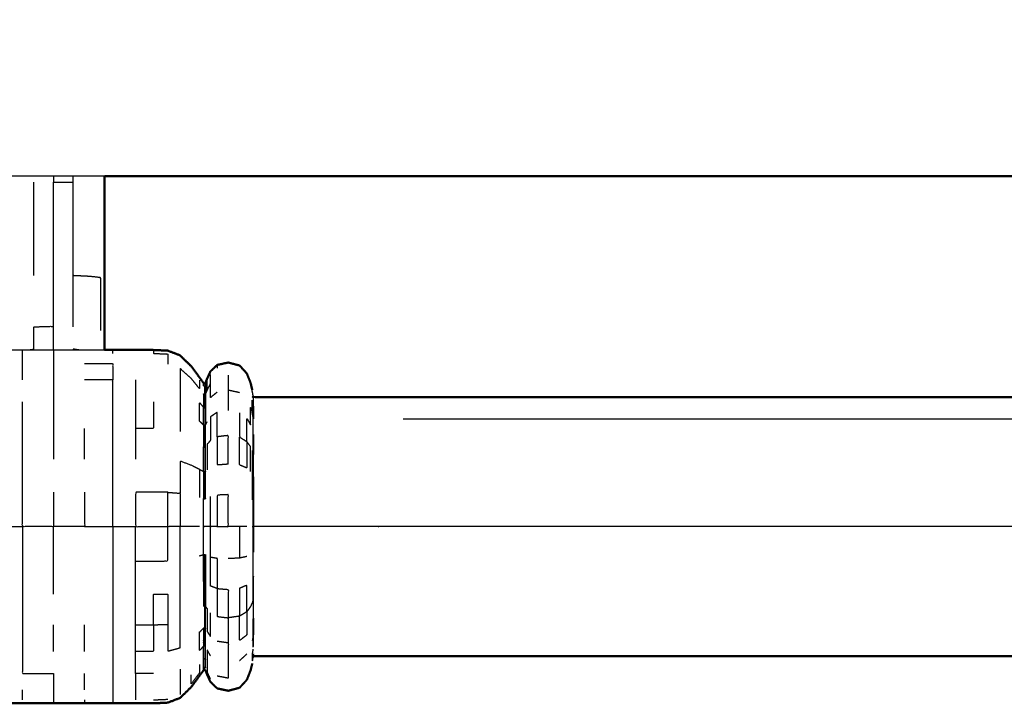
# Model space of a CAD drawing. Units: millimetres. Extents: x -2 to 184, y 0 to 189.
# Drawn here: x 7 to 15, y 122 to 127 of the extents above; entities that cross this region are included whole.
import ezdxf

# ---------------------------------------------------------------- set-up
doc = ezdxf.new("R2010")
doc.units = ezdxf.units.MM
doc.header["$MEASUREMENT"] = 0
doc.layers.add('PROIEZIONI 2D$Visible$Curves', color=7, linetype='Continuous', true_color=0x000000)
doc.layers.add('PROIEZIONI 2D$Visible$SceneSilhouetteCurves', color=7, linetype='Continuous', lineweight=50, true_color=0x000000)

msp = doc.modelspace()

# ---------------------------------------------------------------- linework, layer by layer
at = {"layer": 'PROIEZIONI 2D$Visible$Curves', "color": 18, "true_color": 0x000000}
for points, knots in [([(6.73, 126.2028), (3.465, 126.2028), (0.2, 126.2028), (0.1562, 126.209), (0.1125, 126.2153), (0.0812, 126.234), (0.05, 126.2528), (0.0312, 126.284), (0.0125, 126.3153), (0.0062, 126.359), (0, 126.4028), (0, 156.1642), (0, 185.9256), (0.0062, 185.9693), (0.0125, 186.0131), (0.0312, 186.0443), (0.05, 186.0756), (0.0812, 186.0943), (0.1125, 186.1131), (0.1562, 186.1193), (0.2, 186.1256), (17.1487, 186.1256), (34.0974, 186.1256), (35.6697, 186.1256), (37.2421, 186.1256), (44.9475, 186.1256), (52.6529, 186.1256), (54.298, 186.1256), (55.943, 186.1256)], [30.80736, 30.80736, 30.80736, 31, 31, 32, 32, 33, 33, 34, 34, 35, 35, 36, 36, 37, 37, 38, 38, 39, 39, 40, 40, 41, 41, 42, 42, 43, 43, 44, 44, 44]), ([(7.5782, 126.2028), (7.5782, 126.1721), (7.5782, 126.1414), (7.5782, 125.746), (7.5782, 125.3507), (7.5782, 125.1258), (7.5782, 124.901), (7.5782, 124.8319), (7.5782, 124.7628)], [-11.081856, -11.081856, -11.081856, -11, -11, -10, -10, -9, -9, -8.365473, -8.365473, -8.365473]), ([(7.5782, 124.7628), (7.6114, 124.7628), (7.6447, 124.7628), (7.7394, 124.7628), (7.8341, 124.7628), (7.9087, 124.7628), (7.9833, 124.7628), (8.0426, 124.76), (8.102, 124.7572), (8.1526, 124.7377), (8.2032, 124.7182), (8.2491, 124.6733), (8.2951, 124.6285), (8.3294, 124.5822), (8.3637, 124.536), (8.3799, 124.5132), (8.3962, 124.4904), (8.4015, 124.4863), (8.4069, 124.4822), (8.4105, 124.4875), (8.4142, 124.4929), (8.4207, 124.5097), (8.4273, 124.5265), (8.4407, 124.5557), (8.4541, 124.585), (8.4822, 124.6122), (8.5103, 124.6394), (8.5563, 124.6491), (8.6024, 124.6589), (8.6492, 124.6465), (8.6961, 124.6341), (8.7261, 124.601), (8.7561, 124.5679), (8.7715, 124.5292), (8.7869, 124.4906), (8.794, 124.4615), (8.8012, 124.4325)], [3.714592, 3.714592, 3.714592, 4, 4, 5, 5, 6, 6, 7, 7, 8, 8, 9, 9, 10, 10, 11, 11, 12, 12, 13, 13, 14, 14, 15, 15, 16, 16, 17, 17, 18, 18, 19, 19, 20, 20, 21, 21, 21]), ([(17.9304, 124.3714), (13.99, 124.3714), (10.0495, 124.3714), (9.4307, 124.3723), (8.812, 124.3733), (8.8106, 124.3764), (8.8092, 124.3795)], [5.129875, 5.129875, 5.129875, 6, 6, 7, 7, 8, 8, 8]), ([(1.6123, 122.9761), (1.6376, 122.9066), (1.6629, 122.8371), (1.6985, 122.7671), (1.7342, 122.6972), (1.7791, 122.6317), (1.824, 122.5663), (1.8772, 122.5071), (1.9305, 122.4479), (1.9912, 122.3959), (2.052, 122.344), (2.1192, 122.3002), (2.1864, 122.2565), (2.2588, 122.2217), (2.3313, 122.1869), (2.4078, 122.1615), (2.4844, 122.1362), (2.5636, 122.1208), (2.6428, 122.1055), (2.7234, 122.1003), (2.8041, 122.0952), (2.8847, 122.1003), (2.9653, 122.1055), (3.0445, 122.1208), (3.1238, 122.1362), (3.2003, 122.1615), (3.2769, 122.1869), (3.3493, 122.2217), (3.4218, 122.2565), (3.489, 122.3002), (3.5562, 122.344), (3.6169, 122.3959), (3.6777, 122.4479), (3.7299, 122.5045), (3.7822, 122.5612), (3.82, 122.6087), (3.8579, 122.6563), (3.8776, 122.6827), (3.8974, 122.7092), (3.9081, 122.7197), (3.9188, 122.7303), (3.938, 122.7334), (3.9573, 122.7366), (4.0245, 122.7355), (4.0917, 122.7345), (4.232, 122.7293), (4.3724, 122.7242), (4.5328, 122.7074), (4.6932, 122.6907), (4.8174, 122.6538), (4.9416, 122.6169), (5.0394, 122.5558), (5.1373, 122.4947), (5.2276, 122.4113), (5.318, 122.328), (5.3894, 122.2444), (5.4609, 122.1608), (5.5027, 122.099), (5.5445, 122.0373), (5.5783, 122.0009), (5.6121, 121.9645), (5.6589, 121.9521), (5.7057, 121.9397), (5.7518, 121.9494), (5.7979, 121.9592), (5.8259, 121.9864), (5.854, 122.0137), (5.8674, 122.0429), (5.8809, 122.0721), (5.8876, 122.0886), (5.8943, 122.1052), (5.8993, 122.1087), (5.9043, 122.1122), (5.9124, 122.104), (5.9205, 122.0959), (5.9384, 122.0707), (5.9564, 122.0455), (5.989, 122.0017), (6.0216, 121.9579), (6.0647, 121.917), (6.1079, 121.8762), (6.1572, 121.8585), (6.2065, 121.8409), (6.2657, 121.8383), (6.3249, 121.8358), (6.3995, 121.8358), (6.4741, 121.8358), (6.5687, 121.8358), (6.6634, 121.8358), (6.7799, 121.8358), (6.8964, 121.8358), (7.0252, 121.8358), (7.1541, 121.8358), (7.2829, 121.8358), (7.4117, 121.8358), (7.5282, 121.8358), (7.6447, 121.8358), (7.7394, 121.8358), (7.8341, 121.8358), (7.9087, 121.8358), (7.9833, 121.8358), (8.0426, 121.8386), (8.102, 121.8414), (8.1526, 121.8609), (8.2032, 121.8805), (8.2491, 121.9253), (8.2951, 121.9702), (8.3294, 122.0164), (8.3637, 122.0626), (8.3799, 122.0854), (8.3962, 122.1082), (8.4015, 122.1123), (8.4069, 122.1165), (8.4105, 122.1111), (8.4142, 122.1057), (8.4207, 122.0889), (8.4273, 122.0721), (8.4407, 122.0429), (8.4541, 122.0137), (8.4822, 121.9864), (8.5103, 121.9592), (8.5563, 121.9494), (8.6024, 121.9397), (8.6492, 121.9521), (8.6961, 121.9645), (8.7261, 121.9976), (8.7561, 122.0307), (8.7715, 122.0693), (8.7869, 122.108), (8.794, 122.137), (8.8012, 122.1661)], [-44, -44, -44, -43, -43, -42, -42, -41, -41, -40, -40, -39, -39, -38, -38, -37, -37, -36, -36, -35, -35, -34, -34, -33, -33, -32, -32, -31, -31, -30, -30, -29, -29, -28, -28, -27, -27, -26, -26, -25, -25, -24, -24, -23, -23, -22, -22, -21, -21, -20, -20, -19, -19, -18, -18, -17, -17, -16, -16, -15, -15, -14, -14, -13, -13, -12, -12, -11, -11, -10, -10, -9, -9, -8, -8, -7, -7, -6, -6, -5, -5, -4, -4, -3, -3, -2, -2, -1, -1, 0, 0, 1, 1, 2, 2, 3, 3, 4, 4, 5, 5, 6, 6, 7, 7, 8, 8, 9, 9, 10, 10, 11, 11, 12, 12, 13, 13, 14, 14, 15, 15, 16, 16, 17, 17, 18, 18, 19, 19, 20, 20, 21, 21, 21]), ([(47.5187, 122.2191), (47.5172, 122.2222), (47.5158, 122.2253), (46.897, 122.2262), (46.2783, 122.2272), (41.7497, 122.2272), (37.2211, 122.2272), (32.6925, 122.2272), (28.1639, 122.2272), (23.6353, 122.2272), (19.1067, 122.2272), (14.5781, 122.2272), (10.0495, 122.2272), (9.4307, 122.2262), (8.812, 122.2253), (8.8106, 122.2222), (8.8092, 122.2191)], [0, 0, 0, 1, 1, 2, 2, 3, 3, 4, 4, 5, 5, 6, 6, 7, 7, 8, 8, 8])]:
    msp.add_open_spline(points, degree=2, knots=knots, dxfattribs=at)
at = {"layer": 'PROIEZIONI 2D$Visible$Curves', "color": 18, "lineweight": -3, "true_color": 0x000000}
for points in [[(7.5786, 126.2028), (7.1543, 126.2028), (6.73, 126.2028)], [(6.992, 125.3789), (6.992, 125.7661), (6.992, 126.1533)], [(6.992, 124.7631), (6.992, 124.7665), (6.992, 124.77)], [(7.6447, 124.7346), (7.6447, 124.7487), (7.6447, 124.7628)], [(8.5103, 124.6394), (8.5103, 124.6265), (8.5103, 124.6136)], [(8.4069, 124.4822), (8.4069, 124.4708), (8.4069, 124.4594)], [(8.6961, 124.4091), (8.6492, 124.4194), (8.6024, 124.4297)], [(8.8013, 124.4102), (8.804, 124.393), (8.8067, 124.3758)], [(18.1462, 124.1907), (14.0979, 124.1907), (10.0496, 124.1907)], [(7.4117, 123.8594), (7.4117, 123.9858), (7.4117, 124.1123)], [(8.8067, 123.7193), (8.8067, 123.8141), (8.8067, 123.909)], [(8.3637, 123.7726), (8.3637, 123.6566), (8.3637, 123.5406)], [(7.1541, 123.5848), (7.1541, 123.442), (7.1541, 123.2993)], [(8.3962, 123.067), (8.3962, 123.1831), (8.3962, 123.2993)], [(8.6961, 123.2993), (8.6961, 123.1691), (8.6961, 123.0389)], [(8.8092, 122.8859), (8.8092, 122.9872), (8.8092, 123.0886)], [(8.3637, 123.0581), (8.3799, 123.0625), (8.3962, 123.067)], [(7.1541, 122.2645), (7.1541, 122.3754), (7.1541, 122.4863)], [(7.4117, 122.2645), (7.4117, 122.3754), (7.4117, 122.4863)], [(8.8067, 122.3868), (8.8039, 122.372), (8.8012, 122.3572)], [(8.8092, 122.3013), (8.8092, 122.3512), (8.8092, 122.4012)], [(8.812, 122.3071), (8.812, 122.3567), (8.812, 122.4064)], [(8.6961, 122.1895), (8.7261, 122.217), (8.7561, 122.2446)], [(8.4069, 122.1165), (8.4069, 122.1279), (8.4069, 122.1393)], [(7.4117, 121.9472), (7.4117, 122.0149), (7.4117, 122.0826)], [(6.8964, 121.8641), (6.8964, 121.9056), (6.8964, 121.9472)], [(7.4117, 121.8641), (7.4117, 121.8499), (7.4117, 121.8358)], [(7.9833, 121.8641), (8.0426, 121.8668), (8.102, 121.8695)]]:
    msp.add_open_spline(points, degree=2, dxfattribs=at)
for points, knots in [([(7.1541, 126.2028), (7.1541, 126.1785), (7.1541, 126.1543), (7.2351, 126.1538), (7.3162, 126.1533), (7.3162, 126.178), (7.3162, 126.2028)], [0.934557, 0.934557, 0.934557, 1, 1, 2, 2, 2.06673, 2.06673, 2.06673]), ([(6.9436, 124.7628), (6.9678, 124.7664), (6.992, 124.77), (6.992, 124.8624), (6.992, 124.9548), (7.073, 124.957), (7.1541, 124.9593), (7.1541, 125.1703), (7.1541, 125.3813), (7.1541, 125.7678), (7.1541, 126.1543)], [1.648412, 1.648412, 1.648412, 2, 2, 3, 3, 4, 4, 5, 5, 6, 6, 6]), ([(7.3162, 124.9548), (7.3162, 125.1668), (7.3162, 125.3789), (7.3162, 125.7661), (7.3162, 126.1533)], [0, 0, 0, 1, 1, 2, 2, 2]), ([(7.5455, 124.9233), (7.5455, 125.1428), (7.5455, 125.3624), (7.4997, 125.3673), (7.454, 125.3723), (7.3851, 125.3756), (7.3162, 125.3789)], [0, 0, 0, 1, 1, 2, 2, 3, 3, 3]), ([(7.1541, 124.7628), (7.1541, 124.77), (7.1541, 124.7772), (7.1541, 124.8682), (7.1541, 124.9593)], [7.895879, 7.895879, 7.895879, 8, 8, 9, 9, 9]), ([(6.73, 124.7628), (6.8132, 124.7628), (6.8964, 124.7628), (7.0252, 124.7628), (7.1541, 124.7628), (7.2829, 124.7628), (7.4117, 124.7628), (7.4949, 124.7628), (7.5782, 124.7628)], [0.285837, 0.285837, 0.285837, 1, 1, 2, 2, 3, 3, 3.714592, 3.714592, 3.714592]), ([(6.8964, 124.5161), (6.8964, 124.5837), (6.8964, 124.6514), (6.8964, 124.693), (6.8964, 124.7346), (6.8964, 124.7487), (6.8964, 124.7628)], [0, 0, 0, 1, 1, 2, 2, 3, 3, 3]), ([(7.1541, 124.7628), (7.1541, 124.7487), (7.1541, 124.7346), (7.1541, 124.693), (7.1541, 124.6514), (7.1541, 124.5837), (7.1541, 124.5161), (7.1541, 124.4251), (7.1541, 124.3341), (7.1541, 124.2232), (7.1541, 124.1123), (7.1541, 123.9858), (7.1541, 123.8594)], [1, 1, 1, 2, 2, 3, 3, 4, 4, 5, 5, 6, 6, 7, 7, 7]), ([(7.3653, 124.7627), (7.3408, 124.7664), (7.3162, 124.77), (7.3162, 124.7666), (7.3162, 124.7632)], [0.6435105, 0.6435105, 0.6435105, 1, 1, 1.0477391, 1.0477391, 1.0477391]), ([(7.9833, 124.7628), (7.9833, 124.7487), (7.9833, 124.7346), (8.0426, 124.7318), (8.102, 124.7291), (8.102, 124.6876), (8.102, 124.6462)], [0, 0, 0, 1, 1, 2, 2, 3, 3, 3]), ([(7.4117, 124.6514), (7.5282, 124.6514), (7.6447, 124.6514), (7.6447, 124.5837), (7.6447, 124.5161)], [0, 0, 0, 1, 1, 2, 2, 2]), ([(8.3637, 124.5122), (8.3637, 124.477), (8.3637, 124.4419), (8.3294, 124.4846), (8.2951, 124.5273), (8.2491, 124.5687), (8.2032, 124.6102), (8.2032, 124.5446), (8.2032, 124.479), (8.2032, 124.3908), (8.2032, 124.3026), (8.2032, 124.195), (8.2032, 124.0875)], [0, 0, 0, 1, 1, 2, 2, 3, 3, 4, 4, 5, 5, 6, 6, 6]), ([(8.5103, 124.4135), (8.4822, 124.3908), (8.4541, 124.3682), (8.4541, 124.4276), (8.4541, 124.4871), (8.4541, 124.5236), (8.4541, 124.5602)], [0, 0, 0, 1, 1, 2, 2, 3, 3, 3]), ([(8.6024, 124.5554), (8.6024, 124.4925), (8.6024, 124.4297), (8.6024, 124.3452), (8.6024, 124.2607)], [0, 0, 0, 1, 1, 2, 2, 2]), ([(7.6447, 123.2993), (7.6447, 123.442), (7.6447, 123.5848), (7.6447, 123.7221), (7.6447, 123.8594), (7.6447, 123.9858), (7.6447, 124.1123), (7.6447, 124.2232), (7.6447, 124.3341), (7.6447, 124.4251), (7.6447, 124.5161), (7.5282, 124.5161), (7.4117, 124.5161)], [0, 0, 0, 1, 1, 2, 2, 3, 3, 4, 4, 5, 5, 6, 6, 6]), ([(7.8341, 124.5161), (7.8341, 124.4251), (7.8341, 124.3341), (7.8341, 124.2232), (7.8341, 124.1123), (7.8341, 123.9858), (7.8341, 123.8594)], [0, 0, 0, 1, 1, 2, 2, 3, 3, 3]), ([(8.4069, 124.4594), (8.4015, 124.4634), (8.3962, 124.4674), (8.3962, 124.4789), (8.3962, 124.4904)], [0, 0, 0, 1, 1, 2, 2, 2]), ([(8.4069, 124.3921), (8.4069, 124.4257), (8.4069, 124.4594), (8.4106, 124.4646), (8.4143, 124.4699)], [0, 0, 0, 1, 1, 2, 2, 2]), ([(8.4142, 124.4929), (8.4142, 124.4814), (8.4143, 124.4699), (8.4142, 124.436), (8.4142, 124.4021)], [5, 5, 5, 6, 6, 7, 7, 7]), ([(8.4541, 124.4871), (8.4407, 124.4601), (8.4273, 124.4331), (8.4207, 124.4176), (8.4142, 124.4021), (8.4142, 124.3469), (8.4143, 124.2917), (8.4142, 124.2175), (8.4142, 124.1433), (8.4207, 124.1552), (8.4273, 124.1671)], [0, 0, 0, 1, 1, 2, 2, 3, 3, 4, 4, 5, 5, 5]), ([(8.4273, 124.4331), (8.4273, 124.468), (8.4273, 124.5029), (8.4273, 124.5147), (8.4273, 124.5265)], [0, 0, 0, 1, 1, 2, 2, 2]), ([(8.7869, 124.4906), (8.7869, 124.4791), (8.7869, 124.4676), (8.794, 124.4394), (8.8011, 124.4112)], [0, 0, 0, 1, 1, 1.990395, 1.990395, 1.990395]), ([(8.4069, 124.3921), (8.4015, 124.3959), (8.3962, 124.3997), (8.3962, 124.3446), (8.3962, 124.2896)], [0, 0, 0, 1, 1, 2, 2, 2]), ([(8.4069, 124.2828), (8.4069, 124.3374), (8.4069, 124.3921), (8.4105, 124.3971), (8.4142, 124.4021)], [0, 0, 0, 1, 1, 2, 2, 2]), ([(7.1541, 122.7393), (7.1541, 122.8765), (7.1541, 123.0138), (7.1541, 123.1565), (7.1541, 123.2993), (7.0252, 123.2993), (6.8964, 123.2993), (6.8964, 123.442), (6.8964, 123.5848), (6.8964, 123.7221), (6.8964, 123.8594), (6.8964, 123.9858), (6.8964, 124.1123), (6.8964, 124.2232), (6.8964, 124.3341)], [0, 0, 0, 1, 1, 2, 2, 3, 3, 4, 4, 5, 5, 6, 6, 7, 7, 7]), ([(7.9833, 124.3341), (7.9833, 124.2232), (7.9833, 124.1123), (7.9087, 124.1123), (7.8341, 124.1123)], [0, 0, 0, 1, 1, 2, 2, 2]), ([(8.3962, 124.1415), (8.3799, 124.1576), (8.3637, 124.1738), (8.3637, 124.2506), (8.3637, 124.3275), (8.3799, 124.3085), (8.3962, 124.2896)], [0, 0, 0, 1, 1, 2, 2, 3, 3, 3]), ([(8.8067, 124.3133), (8.8067, 124.2625), (8.8067, 124.2118), (8.8039, 124.2266), (8.8012, 124.2415), (8.8012, 124.2938), (8.8012, 124.3462)], [0, 0, 0, 1, 1, 2, 2, 3, 3, 3]), ([(8.812, 124.3526), (8.8106, 124.3556), (8.8092, 124.3587), (8.8092, 124.328), (8.8092, 124.2973), (8.8106, 124.2944), (8.812, 124.2916), (8.812, 124.3221), (8.812, 124.3526), (8.812, 124.3629), (8.812, 124.3733)], [0, 0, 0, 1, 1, 2, 2, 3, 3, 4, 4, 5, 5, 5]), ([(8.4069, 124.1357), (8.4015, 124.1386), (8.3962, 124.1415), (8.3962, 124.2155), (8.3962, 124.2896), (8.4015, 124.2862), (8.4069, 124.2828)], [0, 0, 0, 1, 1, 2, 2, 3, 3, 3]), ([(8.4143, 124.2917), (8.4106, 124.2872), (8.4069, 124.2828), (8.4069, 124.2092), (8.4069, 124.1357), (8.4069, 124.046), (8.4069, 123.9564), (8.4106, 123.9594), (8.4143, 123.9624), (8.4142, 124.0528), (8.4142, 124.1433)], [0, 0, 0, 1, 1, 2, 2, 3, 3, 4, 4, 5, 5, 5]), ([(8.5103, 124.0438), (8.5103, 124.1453), (8.5103, 124.2469), (8.4822, 124.2276), (8.4541, 124.2084), (8.4541, 124.1109), (8.4541, 124.0135), (8.4407, 123.9973), (8.4273, 123.9811), (8.4273, 123.875), (8.4273, 123.769)], [0, 0, 0, 1, 1, 2, 2, 3, 3, 4, 4, 5, 5, 5]), ([(8.6961, 124.2432), (8.6961, 124.142), (8.6961, 124.0409), (8.7261, 124.0225), (8.7561, 124.0041), (8.7561, 124.1002), (8.7561, 124.1964), (8.7715, 124.169), (8.7869, 124.1417), (8.7869, 124.2157), (8.7869, 124.2898), (8.794, 124.2656), (8.8012, 124.2415)], [0, 0, 0, 1, 1, 2, 2, 3, 3, 4, 4, 5, 5, 6, 6, 6]), ([(8.812, 124.2916), (8.812, 124.2419), (8.812, 124.1923), (8.8106, 124.1948), (8.8092, 124.1974), (8.8092, 124.2473), (8.8092, 124.2973)], [0, 0, 0, 1, 1, 2, 2, 3, 3, 3]), ([(8.3962, 124.1415), (8.3962, 124.0512), (8.3962, 123.961), (8.4015, 123.9587), (8.4069, 123.9564)], [0, 0, 0, 1, 1, 2, 2, 2]), ([(8.8092, 124.0631), (8.8106, 124.0609), (8.812, 124.0587), (8.812, 123.9773), (8.812, 123.896), (8.8106, 123.8977), (8.8092, 123.8994), (8.8092, 123.9812), (8.8092, 124.0631), (8.8092, 124.1302), (8.8092, 124.1974)], [0, 0, 0, 1, 1, 2, 2, 3, 3, 4, 4, 5, 5, 5]), ([(8.5103, 124.0438), (8.5563, 124.0492), (8.6024, 124.0546), (8.6024, 123.9371), (8.6024, 123.8196), (8.5563, 123.8158), (8.5103, 123.8121), (8.5103, 123.9279), (8.5103, 124.0438)], [0, 0, 0, 1, 1, 2, 2, 3, 3, 4, 4, 4]), ([(8.7561, 124.0041), (8.7561, 123.8944), (8.7561, 123.7848), (8.7261, 123.7974), (8.6961, 123.8101), (8.6961, 123.9255), (8.6961, 124.0409)], [0, 0, 0, 1, 1, 2, 2, 3, 3, 3]), ([(8.7869, 123.7552), (8.7869, 123.8581), (8.7869, 123.9611), (8.7715, 123.9826), (8.7561, 124.0041)], [0, 0, 0, 1, 1, 2, 2, 2]), ([(8.4069, 123.752), (8.4015, 123.7535), (8.3962, 123.7551), (8.3962, 123.858), (8.3962, 123.961)], [0, 0, 0, 1, 1, 2, 2, 2]), ([(8.4069, 123.9564), (8.4069, 123.8542), (8.4069, 123.752), (8.4105, 123.754), (8.4142, 123.7561), (8.4142, 123.8592), (8.4143, 123.9624)], [0, 0, 0, 1, 1, 2, 2, 3, 3, 3]), ([(8.8012, 123.9288), (8.8012, 123.8309), (8.8012, 123.733), (8.8012, 123.6267), (8.8012, 123.5204)], [0, 0, 0, 1, 1, 2, 2, 2]), ([(8.8092, 123.8994), (8.8092, 123.806), (8.8092, 123.7127), (8.8106, 123.7115), (8.812, 123.7103), (8.812, 123.8031), (8.812, 123.896)], [0, 0, 0, 1, 1, 2, 2, 3, 3, 3]), ([(8.3962, 123.7551), (8.3799, 123.7638), (8.3637, 123.7726), (8.3294, 123.7903), (8.2951, 123.808), (8.2491, 123.8251), (8.2032, 123.8423), (8.2032, 123.7092), (8.2032, 123.5761)], [0, 0, 0, 1, 1, 2, 2, 3, 3, 4, 4, 4]), ([(8.3962, 123.7551), (8.3962, 123.6434), (8.3962, 123.5317), (8.4015, 123.5309), (8.4069, 123.5301)], [0, 0, 0, 1, 1, 2, 2, 2]), ([(8.4069, 123.752), (8.4069, 123.641), (8.4069, 123.5301), (8.4106, 123.5311), (8.4143, 123.5322), (8.4142, 123.6441), (8.4142, 123.7561)], [0, 0, 0, 1, 1, 2, 2, 3, 3, 3]), ([(8.812, 123.7103), (8.812, 123.6095), (8.812, 123.5088), (8.8106, 123.5094), (8.8092, 123.51), (8.8092, 123.6113), (8.8092, 123.7127)], [0, 0, 0, 1, 1, 2, 2, 3, 3, 3]), ([(7.4117, 123.5848), (7.4117, 123.442), (7.4117, 123.2993), (7.2829, 123.2993), (7.1541, 123.2993)], [0, 0, 0, 1, 1, 2, 2, 2]), ([(8.102, 123.5837), (8.0426, 123.5842), (7.9833, 123.5848), (7.9087, 123.5848), (7.8341, 123.5848), (7.8341, 123.442), (7.8341, 123.2993), (7.9087, 123.2993), (7.9833, 123.2993), (8.0426, 123.2993), (8.102, 123.2993)], [0, 0, 0, 1, 1, 2, 2, 3, 3, 4, 4, 5, 5, 5]), ([(8.102, 123.5837), (8.102, 123.4415), (8.102, 123.2993), (8.1526, 123.2993), (8.2032, 123.2993), (8.2032, 123.4377), (8.2032, 123.5761), (8.1526, 123.5799), (8.102, 123.5837)], [0, 0, 0, 1, 1, 2, 2, 3, 3, 4, 4, 4]), ([(8.5103, 123.2993), (8.5563, 123.2993), (8.6024, 123.2993), (8.6024, 123.4319), (8.6024, 123.5645), (8.5563, 123.5626), (8.5103, 123.5607), (8.5103, 123.43), (8.5103, 123.2993), (8.4822, 123.2993), (8.4541, 123.2993), (8.4541, 123.4247), (8.4541, 123.5501)], [0, 0, 0, 1, 1, 2, 2, 3, 3, 4, 4, 5, 5, 6, 6, 6]), ([(8.4541, 123.2993), (8.4407, 123.2993), (8.4273, 123.2993), (8.4207, 123.2993), (8.4142, 123.2993), (8.4105, 123.2993), (8.4069, 123.2993), (8.4015, 123.2993), (8.3962, 123.2993), (8.3962, 123.4155), (8.3962, 123.5317)], [0, 0, 0, 1, 1, 2, 2, 3, 3, 4, 4, 5, 5, 5]), ([(8.8012, 123.2993), (8.8039, 123.2993), (8.8067, 123.2993), (8.8079, 123.2993), (8.8092, 123.2993), (8.8092, 123.4046), (8.8092, 123.51)], [0, 0, 0, 1, 1, 2, 2, 3, 3, 3]), ([(8.812, 123.5088), (8.812, 123.404), (8.812, 123.2993), (8.812, 123.1945), (8.812, 123.0898), (8.8106, 123.0892), (8.8092, 123.0886), (8.8092, 123.1939), (8.8092, 123.2993)], [0, 0, 0, 1, 1, 2, 2, 3, 3, 4, 4, 4]), ([(19.1067, 123.5085), (19.1067, 123.4039), (19.1067, 123.2993), (14.5781, 123.2993), (10.0495, 123.2993), (9.4307, 123.2993), (8.812, 123.2993)], [0, 0, 0, 1, 1, 2, 2, 3, 3, 3]), ([(6.3249, 123.2993), (6.3995, 123.2993), (6.4741, 123.2993), (6.5687, 123.2993), (6.6634, 123.2993), (6.7799, 123.2993), (6.8964, 123.2993)], [0, 0, 0, 1, 1, 2, 2, 3, 3, 3]), ([(6.8964, 123.2993), (6.8964, 123.1565), (6.8964, 123.0138), (6.8964, 122.8765), (6.8964, 122.7393), (6.8964, 122.6128), (6.8964, 122.4863), (6.8964, 122.3754), (6.8964, 122.2645), (6.8964, 122.1735), (6.8964, 122.0826), (7.0252, 122.0826), (7.1541, 122.0826), (7.1541, 122.0149), (7.1541, 121.9472), (7.1541, 121.9056), (7.1541, 121.8641), (7.1541, 121.8499), (7.1541, 121.8358)], [0, 0, 0, 1, 1, 2, 2, 3, 3, 4, 4, 5, 5, 6, 6, 7, 7, 8, 8, 9, 9, 9]), ([(7.4117, 123.2993), (7.5282, 123.2993), (7.6447, 123.2993), (7.7394, 123.2993), (7.8341, 123.2993)], [0, 0, 0, 1, 1, 2, 2, 2]), ([(7.6447, 123.2993), (7.6447, 123.1565), (7.6447, 123.0138), (7.6447, 122.8765), (7.6447, 122.7393), (7.6447, 122.6128), (7.6447, 122.4863), (7.6447, 122.3754), (7.6447, 122.2645), (7.6447, 122.1735), (7.6447, 122.0826), (7.6447, 122.0149), (7.6447, 121.9472), (7.6447, 121.9056), (7.6447, 121.8641), (7.6447, 121.8499), (7.6447, 121.8358)], [0, 0, 0, 1, 1, 2, 2, 3, 3, 4, 4, 5, 5, 6, 6, 7, 7, 8, 8, 8]), ([(7.8341, 122.0826), (7.8341, 122.1735), (7.8341, 122.2645), (7.8341, 122.3754), (7.8341, 122.4863), (7.9087, 122.4863), (7.9833, 122.4863), (8.0426, 122.4878), (8.102, 122.4894), (8.102, 122.3789), (8.102, 122.2684), (8.1526, 122.2822), (8.2032, 122.296), (8.2032, 122.4035), (8.2032, 122.5111), (8.2032, 122.6337), (8.2032, 122.7563), (8.2032, 122.8894), (8.2032, 123.0225), (8.2032, 123.1609), (8.2032, 123.2993)], [0, 0, 0, 1, 1, 2, 2, 3, 3, 4, 4, 5, 5, 6, 6, 7, 7, 8, 8, 9, 9, 10, 10, 10]), ([(7.8341, 122.4863), (7.8341, 122.6128), (7.8341, 122.7393), (7.8341, 122.8765), (7.8341, 123.0138), (7.8341, 123.1565), (7.8341, 123.2993)], [0, 0, 0, 1, 1, 2, 2, 3, 3, 3]), ([(7.8341, 123.0138), (7.9087, 123.0138), (7.9833, 123.0138), (8.0426, 123.0143), (8.102, 123.0149), (8.102, 123.1571), (8.102, 123.2993)], [0, 0, 0, 1, 1, 2, 2, 3, 3, 3]), ([(8.3637, 123.2993), (8.3294, 123.2993), (8.2951, 123.2993), (8.2491, 123.2993), (8.2032, 123.2993)], [0, 0, 0, 1, 1, 2, 2, 2]), ([(8.4541, 123.0485), (8.4822, 123.0432), (8.5103, 123.0379), (8.5103, 122.9122), (8.5103, 122.7865), (8.4822, 122.7969), (8.4541, 122.8073), (8.4541, 122.9279), (8.4541, 123.0485), (8.4541, 123.1739), (8.4541, 123.2993)], [0, 0, 0, 1, 1, 2, 2, 3, 3, 4, 4, 5, 5, 5]), ([(8.7561, 123.2993), (8.7261, 123.2993), (8.6961, 123.2993), (8.6492, 123.2993), (8.6024, 123.2993)], [0, 0, 0, 1, 1, 2, 2, 2]), ([(8.8067, 123.0852), (8.8067, 122.9822), (8.8067, 122.8793), (8.8067, 122.7844), (8.8067, 122.6896), (8.8039, 122.6797), (8.8012, 122.6698), (8.794, 122.6536), (8.7869, 122.6375), (8.7715, 122.616), (8.7561, 122.5946), (8.7261, 122.5762), (8.6961, 122.5578), (8.6492, 122.5509), (8.6024, 122.544)], [0, 0, 0, 1, 1, 2, 2, 3, 3, 4, 4, 5, 5, 6, 6, 7, 7, 7]), ([(8.3962, 122.8435), (8.3962, 122.9552), (8.3962, 123.067), (8.4015, 123.0678), (8.4069, 123.0686)], [0, 0, 0, 1, 1, 2, 2, 2]), ([(8.4069, 122.8467), (8.4069, 122.9576), (8.4069, 123.0686), (8.4106, 123.0675), (8.4143, 123.0665), (8.4142, 122.9545), (8.4142, 122.8425)], [0, 0, 0, 1, 1, 2, 2, 3, 3, 3]), ([(8.7561, 123.0518), (8.7261, 123.0453), (8.6961, 123.0389), (8.6492, 123.0365), (8.6024, 123.0341)], [0, 0, 0, 1, 1, 2, 2, 2]), ([(8.4069, 122.8467), (8.4015, 122.8451), (8.3962, 122.8435), (8.3962, 122.7405), (8.3962, 122.6376)], [0, 0, 0, 1, 1, 2, 2, 2]), ([(8.4069, 122.4629), (8.4069, 122.5525), (8.4069, 122.6422), (8.4069, 122.7444), (8.4069, 122.8467), (8.4105, 122.8446), (8.4142, 122.8425), (8.4142, 122.7393), (8.4143, 122.6362)], [0, 0, 0, 1, 1, 2, 2, 3, 3, 4, 4, 4]), ([(8.812, 122.7027), (8.812, 122.7955), (8.812, 122.8883), (8.8106, 122.8871), (8.8092, 122.8859), (8.8092, 122.7925), (8.8092, 122.6992)], [0, 0, 0, 1, 1, 2, 2, 3, 3, 3]), ([(8.5103, 122.7865), (8.5103, 122.6706), (8.5103, 122.5548), (8.5563, 122.5494), (8.6024, 122.544)], [0, 0, 0, 1, 1, 2, 2, 2]), ([(8.5103, 122.7865), (8.5563, 122.7827), (8.6024, 122.779), (8.6024, 122.6615), (8.6024, 122.544), (8.6024, 122.4409), (8.6024, 122.3379)], [0, 0, 0, 1, 1, 2, 2, 3, 3, 3]), ([(8.7561, 122.5946), (8.7561, 122.7042), (8.7561, 122.8138), (8.7261, 122.8011), (8.6961, 122.7885), (8.6961, 122.6731), (8.6961, 122.5578)], [0, 0, 0, 1, 1, 2, 2, 3, 3, 3]), ([(7.9833, 122.4863), (7.9833, 122.6128), (7.9833, 122.7393), (8.0426, 122.7403), (8.102, 122.7414), (8.102, 122.6154), (8.102, 122.4894)], [0, 0, 0, 1, 1, 2, 2, 3, 3, 3]), ([(8.812, 122.5399), (8.8106, 122.5377), (8.8092, 122.5355), (8.8092, 122.6173), (8.8092, 122.6992), (8.8106, 122.7009), (8.812, 122.7027), (8.812, 122.6213), (8.812, 122.5399)], [0, 0, 0, 1, 1, 2, 2, 3, 3, 4, 4, 4]), ([(8.4069, 122.4629), (8.4015, 122.46), (8.3962, 122.4571), (8.3962, 122.383), (8.3962, 122.309), (8.4015, 122.3124), (8.4069, 122.3159), (8.4069, 122.3894), (8.4069, 122.4629), (8.4105, 122.4591), (8.4142, 122.4553), (8.4142, 122.5457), (8.4143, 122.6362), (8.4208, 122.6269), (8.4273, 122.6176), (8.4273, 122.5245), (8.4273, 122.4315), (8.4407, 122.4108), (8.4541, 122.3902), (8.4541, 122.4876), (8.4541, 122.5851)], [0, 0, 0, 1, 1, 2, 2, 3, 3, 4, 4, 5, 5, 6, 6, 7, 7, 8, 8, 9, 9, 10, 10, 10]), ([(8.7561, 122.5946), (8.7561, 122.4984), (8.7561, 122.4023), (8.7261, 122.3789), (8.6961, 122.3555), (8.6961, 122.4566), (8.6961, 122.5578)], [0, 0, 0, 1, 1, 2, 2, 3, 3, 3]), ([(8.812, 122.5399), (8.812, 122.4731), (8.812, 122.4064), (8.8106, 122.4038), (8.8092, 122.4012), (8.8092, 122.4683), (8.8092, 122.5355)], [0, 0, 0, 1, 1, 2, 2, 3, 3, 3]), ([(7.9833, 122.4863), (7.9833, 122.3754), (7.9833, 122.2645), (7.9087, 122.2645), (7.8341, 122.2645)], [0, 0, 0, 1, 1, 2, 2, 2]), ([(8.3962, 122.309), (8.3799, 122.29), (8.3637, 122.2711), (8.3637, 122.3479), (8.3637, 122.4248), (8.3799, 122.4409), (8.3962, 122.4571)], [0, 0, 0, 1, 1, 2, 2, 3, 3, 3]), ([(8.4069, 122.3159), (8.4069, 122.2612), (8.4069, 122.2065), (8.4105, 122.2015), (8.4142, 122.1966), (8.4142, 122.2517), (8.4143, 122.3069), (8.4142, 122.3811), (8.4142, 122.4553)], [0, 0, 0, 1, 1, 2, 2, 3, 3, 4, 4, 4]), ([(8.5103, 122.3517), (8.5563, 122.3448), (8.6024, 122.3379), (8.6024, 122.2534), (8.6024, 122.1689), (8.6024, 122.106), (8.6024, 122.0432), (8.5563, 122.0522), (8.5103, 122.0612)], [0, 0, 0, 1, 1, 2, 2, 3, 3, 4, 4, 4]), ([(8.4069, 122.2065), (8.4015, 122.2027), (8.3962, 122.1989), (8.3962, 122.2539), (8.3962, 122.309)], [0, 0, 0, 1, 1, 2, 2, 2]), ([(8.4541, 122.2304), (8.4407, 122.2547), (8.4273, 122.279), (8.4273, 122.2222), (8.4273, 122.1655), (8.4273, 122.1306), (8.4273, 122.0958)], [0, 0, 0, 1, 1, 2, 2, 3, 3, 3]), ([(8.8067, 122.2853), (8.8039, 122.2688), (8.8012, 122.2524), (8.8012, 122.2202), (8.8012, 122.188)], [0, 0, 0, 1, 1, 2, 2, 2]), ([(8.3962, 122.1082), (8.3962, 122.1197), (8.3962, 122.1312), (8.3962, 122.165), (8.3962, 122.1989)], [1, 1, 1, 2, 2, 3, 3, 3]), ([(8.4069, 122.2065), (8.4069, 122.1729), (8.4069, 122.1393), (8.4106, 122.134), (8.4143, 122.1287), (8.4142, 122.1626), (8.4142, 122.1966)], [0, 0, 0, 1, 1, 2, 2, 3, 3, 3]), ([(8.8067, 122.2229), (8.8039, 122.2054), (8.8012, 122.188), (8.8012, 122.1878), (8.8012, 122.1877)], [0, 0, 0, 1, 1, 1.014734, 1.014734, 1.014734]), ([(8.812, 122.2253), (8.812, 122.2356), (8.812, 122.246), (8.8106, 122.2429), (8.8092, 122.2399)], [0, 0, 0, 1, 1, 2, 2, 2]), ([(8.2032, 122.1197), (8.2032, 122.0541), (8.2032, 121.9885), (8.2032, 121.9481), (8.2032, 121.9078)], [0, 0, 0, 1, 1, 2, 2, 2]), ([(8.3637, 122.1567), (8.3637, 122.1216), (8.3637, 122.0865), (8.3294, 122.0411), (8.2951, 121.9958), (8.2951, 122.0336), (8.2951, 122.0714)], [0, 0, 0, 1, 1, 2, 2, 3, 3, 3]), ([(7.9833, 122.0826), (7.9087, 122.0826), (7.8341, 122.0826), (7.8341, 122.0149), (7.8341, 121.9472), (7.8341, 121.9056), (7.8341, 121.8641)], [0, 0, 0, 1, 1, 2, 2, 3, 3, 3]), ([(8.4541, 122.0385), (8.4407, 122.0671), (8.4273, 122.0958), (8.4273, 122.0839), (8.4273, 122.0721)], [0, 0, 0, 1, 1, 2, 2, 2])]:
    msp.add_open_spline(points, degree=2, knots=knots, dxfattribs=at)
at = {"layer": 'PROIEZIONI 2D$Visible$Curves', "color": 18, "true_color": 0x000000}
msp.add_open_spline([(17.6233, 126.2028), (12.6009, 126.2028), (7.5786, 126.2028)], degree=2, dxfattribs=at)
at = {"layer": 'PROIEZIONI 2D$Visible$SceneSilhouetteCurves', "color": 18, "true_color": 0x000000}
for points, knots in [([(6.73, 126.2028), (3.465, 126.2028), (0.2, 126.2028), (0.1562, 126.209), (0.1125, 126.2153), (0.0812, 126.234), (0.05, 126.2528), (0.0312, 126.284), (0.0125, 126.3153), (0.0062, 126.359), (0, 126.4028), (0, 156.1642), (0, 185.9256), (0.0062, 185.9693), (0.0125, 186.0131), (0.0312, 186.0443), (0.05, 186.0756), (0.0812, 186.0943), (0.1125, 186.1131), (0.1562, 186.1193), (0.2, 186.1256), (17.1487, 186.1256), (34.0974, 186.1256), (35.6697, 186.1256), (37.2421, 186.1256), (44.9475, 186.1256), (52.6529, 186.1256), (54.298, 186.1256), (55.943, 186.1256)], [30.80736, 30.80736, 30.80736, 31, 31, 32, 32, 33, 33, 34, 34, 35, 35, 36, 36, 37, 37, 38, 38, 39, 39, 40, 40, 41, 41, 42, 42, 43, 43, 44, 44, 44]), ([(7.5782, 126.2028), (7.5782, 126.1721), (7.5782, 126.1414), (7.5782, 125.746), (7.5782, 125.3507), (7.5782, 125.1258), (7.5782, 124.901), (7.5782, 124.8319), (7.5782, 124.7628)], [-11.081856, -11.081856, -11.081856, -11, -11, -10, -10, -9, -9, -8.365473, -8.365473, -8.365473]), ([(7.5782, 124.7628), (7.6114, 124.7628), (7.6447, 124.7628), (7.7394, 124.7628), (7.8341, 124.7628), (7.9087, 124.7628), (7.9833, 124.7628), (8.0426, 124.76), (8.102, 124.7572), (8.1526, 124.7377), (8.2032, 124.7182), (8.2491, 124.6733), (8.2951, 124.6285), (8.3294, 124.5822), (8.3637, 124.536), (8.3799, 124.5132), (8.3962, 124.4904), (8.4015, 124.4863), (8.4069, 124.4822), (8.4105, 124.4875), (8.4142, 124.4929), (8.4207, 124.5097), (8.4273, 124.5265), (8.4407, 124.5557), (8.4541, 124.585), (8.4822, 124.6122), (8.5103, 124.6394), (8.5563, 124.6491), (8.6024, 124.6589), (8.6492, 124.6465), (8.6961, 124.6341), (8.7261, 124.601), (8.7561, 124.5679), (8.7715, 124.5292), (8.7869, 124.4906), (8.794, 124.4615), (8.8012, 124.4325)], [3.714592, 3.714592, 3.714592, 4, 4, 5, 5, 6, 6, 7, 7, 8, 8, 9, 9, 10, 10, 11, 11, 12, 12, 13, 13, 14, 14, 15, 15, 16, 16, 17, 17, 18, 18, 19, 19, 20, 20, 21, 21, 21]), ([(17.9304, 124.3714), (13.99, 124.3714), (10.0495, 124.3714), (9.4307, 124.3723), (8.812, 124.3733), (8.8106, 124.3764), (8.8092, 124.3795)], [5.129875, 5.129875, 5.129875, 6, 6, 7, 7, 8, 8, 8]), ([(1.6123, 122.9761), (1.6376, 122.9066), (1.6629, 122.8371), (1.6985, 122.7671), (1.7342, 122.6972), (1.7791, 122.6317), (1.824, 122.5663), (1.8772, 122.5071), (1.9305, 122.4479), (1.9912, 122.3959), (2.052, 122.344), (2.1192, 122.3002), (2.1864, 122.2565), (2.2588, 122.2217), (2.3313, 122.1869), (2.4078, 122.1615), (2.4844, 122.1362), (2.5636, 122.1208), (2.6428, 122.1055), (2.7234, 122.1003), (2.8041, 122.0952), (2.8847, 122.1003), (2.9653, 122.1055), (3.0445, 122.1208), (3.1238, 122.1362), (3.2003, 122.1615), (3.2769, 122.1869), (3.3493, 122.2217), (3.4218, 122.2565), (3.489, 122.3002), (3.5562, 122.344), (3.6169, 122.3959), (3.6777, 122.4479), (3.7299, 122.5045), (3.7822, 122.5612), (3.82, 122.6087), (3.8579, 122.6563), (3.8776, 122.6827), (3.8974, 122.7092), (3.9081, 122.7197), (3.9188, 122.7303), (3.938, 122.7334), (3.9573, 122.7366), (4.0245, 122.7355), (4.0917, 122.7345), (4.232, 122.7293), (4.3724, 122.7242), (4.5328, 122.7074), (4.6932, 122.6907), (4.8174, 122.6538), (4.9416, 122.6169), (5.0394, 122.5558), (5.1373, 122.4947), (5.2276, 122.4113), (5.318, 122.328), (5.3894, 122.2444), (5.4609, 122.1608), (5.5027, 122.099), (5.5445, 122.0373), (5.5783, 122.0009), (5.6121, 121.9645), (5.6589, 121.9521), (5.7057, 121.9397), (5.7518, 121.9494), (5.7979, 121.9592), (5.8259, 121.9864), (5.854, 122.0137), (5.8674, 122.0429), (5.8809, 122.0721), (5.8876, 122.0886), (5.8943, 122.1052), (5.8993, 122.1087), (5.9043, 122.1122), (5.9124, 122.104), (5.9205, 122.0959), (5.9384, 122.0707), (5.9564, 122.0455), (5.989, 122.0017), (6.0216, 121.9579), (6.0647, 121.917), (6.1079, 121.8762), (6.1572, 121.8585), (6.2065, 121.8409), (6.2657, 121.8383), (6.3249, 121.8358), (6.3995, 121.8358), (6.4741, 121.8358), (6.5687, 121.8358), (6.6634, 121.8358), (6.7799, 121.8358), (6.8964, 121.8358), (7.0252, 121.8358), (7.1541, 121.8358), (7.2829, 121.8358), (7.4117, 121.8358), (7.5282, 121.8358), (7.6447, 121.8358), (7.7394, 121.8358), (7.8341, 121.8358), (7.9087, 121.8358), (7.9833, 121.8358), (8.0426, 121.8386), (8.102, 121.8414), (8.1526, 121.8609), (8.2032, 121.8805), (8.2491, 121.9253), (8.2951, 121.9702), (8.3294, 122.0164), (8.3637, 122.0626), (8.3799, 122.0854), (8.3962, 122.1082), (8.4015, 122.1123), (8.4069, 122.1165), (8.4105, 122.1111), (8.4142, 122.1057), (8.4207, 122.0889), (8.4273, 122.0721), (8.4407, 122.0429), (8.4541, 122.0137), (8.4822, 121.9864), (8.5103, 121.9592), (8.5563, 121.9494), (8.6024, 121.9397), (8.6492, 121.9521), (8.6961, 121.9645), (8.7261, 121.9976), (8.7561, 122.0307), (8.7715, 122.0693), (8.7869, 122.108), (8.794, 122.137), (8.8012, 122.1661)], [-44, -44, -44, -43, -43, -42, -42, -41, -41, -40, -40, -39, -39, -38, -38, -37, -37, -36, -36, -35, -35, -34, -34, -33, -33, -32, -32, -31, -31, -30, -30, -29, -29, -28, -28, -27, -27, -26, -26, -25, -25, -24, -24, -23, -23, -22, -22, -21, -21, -20, -20, -19, -19, -18, -18, -17, -17, -16, -16, -15, -15, -14, -14, -13, -13, -12, -12, -11, -11, -10, -10, -9, -9, -8, -8, -7, -7, -6, -6, -5, -5, -4, -4, -3, -3, -2, -2, -1, -1, 0, 0, 1, 1, 2, 2, 3, 3, 4, 4, 5, 5, 6, 6, 7, 7, 8, 8, 9, 9, 10, 10, 11, 11, 12, 12, 13, 13, 14, 14, 15, 15, 16, 16, 17, 17, 18, 18, 19, 19, 20, 20, 21, 21, 21]), ([(47.5187, 122.2191), (47.5172, 122.2222), (47.5158, 122.2253), (46.897, 122.2262), (46.2783, 122.2272), (41.7497, 122.2272), (37.2211, 122.2272), (32.6925, 122.2272), (28.1639, 122.2272), (23.6353, 122.2272), (19.1067, 122.2272), (14.5781, 122.2272), (10.0495, 122.2272), (9.4307, 122.2262), (8.812, 122.2253), (8.8106, 122.2222), (8.8092, 122.2191)], [0, 0, 0, 1, 1, 2, 2, 3, 3, 4, 4, 5, 5, 6, 6, 7, 7, 8, 8, 8])]:
    msp.add_open_spline(points, degree=2, knots=knots, dxfattribs=at)
msp.add_open_spline([(17.6233, 126.2028), (12.6009, 126.2028), (7.5786, 126.2028)], degree=2, dxfattribs=at)

doc.saveas('drawing.dxf')
